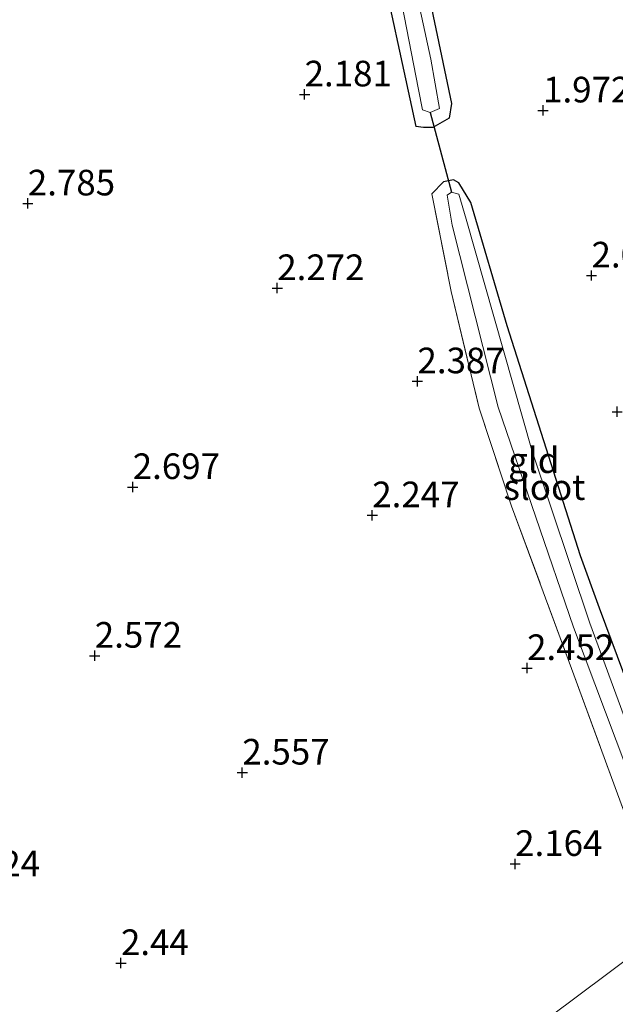
# Model space of a CAD drawing. Units: metres. Extents: x 139997 to 150008, y 412500 to 418753.
# Drawn here: x 141386 to 141445, y 417803 to 417899 of the extents above; entities that cross this region are included whole.
import ezdxf
from ezdxf.enums import TextEntityAlignment as Align

# ---------------------------------------------------------------- set-up
doc = ezdxf.new("R2010")
doc.units = ezdxf.units.M
doc.linetypes.add('IE-TERREINAFSCHEIDING', pattern=[10, 8, -2])
doc.layers.get('0').update_dxf_attribs({"lineweight": 25})
for name, color, linetype in [('B-ME-GW-HOOGTEPUNT-S-B1', 10, 'Continuous'), ('B-ME-GW-INSTEEKWATERGANG-L-B1', 10, 'Continuous'), ('B-ME-KW-DUIKER-L-B1', 10, 'Continuous')]:
    doc.layers.add(name, color=color, linetype=linetype)
for name, color, linetype, lineweight in [('B-ME-IE-GRASLAND-GV-B6', 93, 'Continuous', 18), ('B-ME-IE-GRONDWERKLIJN-GROND_INGERICHT-GV-B6', 253, 'Continuous', 18), ('B-ME-IE-HULPGEOMETRIE-L-B1', 53, 'Continuous', 18), ('B-ME-IE-TERREINAFSCHEIDING-RASTERHEKWERK-L-B1', 8, 'IE-TERREINAFSCHEIDING', 18), ('B-ME-OG-WATER-GV-B6', 153, 'Continuous', 18)]:
    doc.layers.add(name, color=color, linetype=linetype, lineweight=lineweight)
doc.styles.add('NLCS-ISO', font='NLCS-ISO.TTF')

# ---------------------------------------------------------------- blocks, each defined once
blk = doc.blocks.new('hoogtepunt')
for p, q in [((-0.5, 0), (0.5, 0)), ((0, 0.5), (0, -0.5))]:
    blk.add_line(p, q)

msp = doc.modelspace()

# ---------------------------------------------------------------- linework, layer by layer
at = {"layer": 'B-ME-GW-INSTEEKWATERGANG-L-B1'}
for points in [[(141313.432, 417962.752, 2.436), (141319.363, 417963.613, 2.697), (141330.349, 417964.108, 2.767), (141355.207, 417965.522, 2.688), (141378.485, 417966.408, 2.461), (141398.739, 417967.804, 2.544), (141408.886, 417968.796, 2.613), (141411.849, 417952.41, 2.551), (141416.764, 417927.662, 2.34), (141421.098, 417906.574, 2.275), (141425.048, 417888.396, 2.076)], [(141415.386, 417954.691, 2.295), (141419.198, 417933.996, 2.219), (141424.902, 417907.88, 2.134), (141428.512, 417890.637, 2.015), (141428.3, 417889.227, 1.994), (141426.685, 417888.298, 2.067), (141425.777, 417888.308, 2.094), (141425.048, 417888.396, 2.076)], [(141453.338, 417813.643, 2.397), (141442.965, 417841.424, 2.475), (141441.105, 417846.517, 2.338), (141433.959, 417868.956, 2.251), (141430.413, 417880.996, 2.056), (141429.247, 417882.903, 1.945), (141428.705, 417883.192, 1.907), (141427.727, 417883.011, 1.968), (141426.607, 417881.854, 2.225)]]:
    msp.add_polyline3d(points, dxfattribs=at)
at = {"layer": 'B-ME-IE-GRASLAND-GV-B6'}
for points in [[(141415.386, 417954.691, 2.295), (141419.198, 417933.996, 2.219), (141424.902, 417907.88, 2.134), (141428.512, 417890.637, 2.015), (141428.3, 417889.227, 1.994), (141426.685, 417888.298, 2.067), (141425.777, 417888.308, 2.094), (141425.048, 417888.396, 2.076), (141421.098, 417906.574, 2.275), (141416.764, 417927.662, 2.34), (141411.849, 417952.41, 2.551), (141408.886, 417968.796, 2.613), (141398.739, 417967.804, 2.544), (141378.485, 417966.408, 2.461)], [(141420.463, 417916.952, 1.717), (141425.317, 417892.031, 1.722), (141425.704, 417890.02, 1.722), (141426.451, 417889.78, 1.722), (141427.349, 417890.159, 1.726), (141426.492, 417894.975, 1.73), (141418.307, 417932.75, 1.704)]]:
    msp.add_polyline3d(points, dxfattribs=at)
at = {"layer": 'B-ME-IE-GRONDWERKLIJN-GROND_INGERICHT-GV-B6'}
for points in [[(141378.485, 417966.408, 2.461), (141398.739, 417967.804, 2.544), (141408.886, 417968.796, 2.613), (141411.849, 417952.41, 2.551), (141416.764, 417927.662, 2.34), (141421.098, 417906.574, 2.275), (141425.048, 417888.396, 2.076), (141425.777, 417888.308, 2.094), (141426.685, 417888.298, 2.067), (141428.3, 417889.227, 1.994), (141428.512, 417890.637, 2.015), (141424.902, 417907.88, 2.134), (141419.198, 417933.996, 2.219), (141415.386, 417954.691, 2.295), (141412.89, 417969.239, 2.409), (141430.264, 417970.158, 2.172), (141430.093, 417971.31, 2.168), (141429.946, 417972.787, 2.19), (141408.32, 417971.834, 2.115), (141385.834, 417970.474, 1.927)], [(141448.173, 417901.29, 1.927), (141449.991, 417895.758, 1.945), (141458.268, 417874.124, 1.905), (141466.121, 417854.894, 1.923), (141471.29, 417843.419, 2.085), (141477.815, 417832.005, 2.115), (141453.338, 417813.643, 2.397), (141442.965, 417841.424, 2.475), (141441.105, 417846.517, 2.338), (141433.959, 417868.956, 2.251), (141430.413, 417880.996, 2.056), (141429.247, 417882.903, 1.945), (141428.705, 417883.192, 1.907), (141427.727, 417883.011, 1.968), (141426.607, 417881.854, 2.225), (141428.494, 417872.316, 2.365), (141431.216, 417860.931, 2.444), (141434.393, 417851.353, 2.391), (141440.247, 417835.522, 2.527), (141449.596, 417810.115, 2.425), (141389.353, 417765.126, 2.603)], [(141449.596, 417810.115, 2.425), (141440.247, 417835.522, 2.527), (141434.393, 417851.353, 2.391), (141431.216, 417860.931, 2.444), (141428.494, 417872.316, 2.365), (141426.607, 417881.854, 2.225), (141427.727, 417883.011, 1.968), (141428.705, 417883.192, 1.907), (141429.247, 417882.903, 1.945), (141430.413, 417880.996, 2.056), (141433.959, 417868.956, 2.251), (141441.105, 417846.517, 2.338), (141442.965, 417841.424, 2.475), (141453.338, 417813.643, 2.397)], [(141451.961, 417813, 1.898), (141442.028, 417839.954, 1.787), (141436.366, 417856.846, 1.765), (141429.951, 417879.38, 1.717), (141429.246, 417881.791, 1.726), (141428.532, 417882.006, 1.722), (141428.112, 417881.705, 1.713), (141428.59, 417878.774, 1.757), (141433.075, 417861.035, 1.774), (141440.426, 417839.561, 1.792), (141450.958, 417811.664, 1.83)], [(141389.353, 417765.126, 2.603), (141449.596, 417810.115, 2.425), (141455.386, 417793.98, 2.393)]]:
    msp.add_polyline3d(points, dxfattribs=at)
at = {"layer": 'B-ME-IE-HULPGEOMETRIE-L-B1'}
msp.add_polyline3d([(141511.387, 417856.304, 2.517), (141506.471, 417853.155, 2.469), (141505.253, 417852.141, 3.398), (141501.922, 417850.266, 3.799), (141498.046, 417846.97, 6.739), (141497.332, 417846.237, 6.76), (141495.421, 417844.816, 6.966), (141493.373, 417843.293, 6.9), (141492.35, 417842.451, 6.788), (141488.677, 417839.009, 4.1), (141486.922, 417837.611, 3.637), (141485.48, 417836.36, 2.806), (141480.485, 417833.292, 2.397), (141479.769, 417832.764, 1.782), (141478.81, 417832.57, 1.782), (141477.815, 417832.005, 2.115), (141453.338, 417813.643, 2.397), (141451.961, 417813, 1.898), (141450.958, 417811.664, 1.83), (141449.596, 417810.115, 2.425), (141389.353, 417765.126, 2.603)], dxfattribs=at)
at = {"layer": 'B-ME-IE-TERREINAFSCHEIDING-RASTERHEKWERK-L-B1'}
msp.add_polyline3d([(141426.607, 417881.854, 2.225), (141428.494, 417872.316, 2.365), (141431.216, 417860.931, 2.444), (141434.393, 417851.353, 2.391), (141440.247, 417835.522, 2.527), (141449.596, 417810.115, 2.425)], dxfattribs=at)
at = {"layer": 'B-ME-KW-DUIKER-L-B1'}
msp.add_line((141426.451, 417889.78, 1.722), (141428.532, 417882.006, 1.722), dxfattribs=at)
at = {"layer": 'B-ME-OG-WATER-GV-B6'}
for points in [[(141412.887, 417954.812, 1.639), (141413.471, 417954.887, 1.639), (141413.886, 417955.08, 1.639), (141418.307, 417932.75, 1.704), (141426.492, 417894.975, 1.73), (141427.349, 417890.159, 1.726), (141426.451, 417889.78, 1.722), (141425.704, 417890.02, 1.722), (141425.317, 417892.031, 1.722), (141420.463, 417916.952, 1.717), (141414.766, 417944.804, 1.726), (141413.595, 417951.598, 1.726), (141412.887, 417954.812, 1.639)], [(141451.961, 417813, 1.898), (141450.958, 417811.664, 1.83), (141440.426, 417839.561, 1.792), (141433.075, 417861.035, 1.774), (141428.59, 417878.774, 1.757), (141428.112, 417881.705, 1.713), (141428.532, 417882.006, 1.722), (141429.246, 417881.791, 1.726), (141429.951, 417879.38, 1.717), (141436.366, 417856.846, 1.765), (141442.028, 417839.954, 1.787), (141451.961, 417813, 1.898)]]:
    msp.add_polyline3d(points, dxfattribs=at)

# ---------------------------------------------------------------- block references
at = {"layer": 'B-ME-GW-HOOGTEPUNT-S-B1', "rotation": 90}
for p in [(141414.183, 417891.539, 2.181), (141414.183, 417891.539, 2.181), (141437.466, 417889.975, 1.972), (141437.466, 417889.975, 1.972), (141387.157, 417880.903, 2.785), (141387.157, 417880.903, 2.785), (141442.194, 417873.872, 2.022), (141442.194, 417873.872, 2.022), (141411.509, 417872.642, 2.272), (141411.509, 417872.642, 2.272), (141425.199, 417863.551, 2.387), (141425.199, 417863.551, 2.387), (141444.702, 417860.584, 2.01), (141444.702, 417860.584, 2.01), (141397.399, 417853.234, 2.697), (141397.399, 417853.234, 2.697), (141420.789, 417850.483, 2.247), (141420.789, 417850.483, 2.247), (141393.694, 417836.781, 2.572), (141393.694, 417836.781, 2.572), (141435.902, 417835.574, 2.452), (141435.902, 417835.574, 2.452), (141408.1, 417825.379, 2.557), (141408.1, 417825.379, 2.557), (141434.739, 417816.466, 2.164), (141434.739, 417816.466, 2.164), (141396.251, 417806.795, 2.44), (141396.251, 417806.795, 2.44)]:
    msp.add_blockref('hoogtepunt', p, dxfattribs=at)

# ---------------------------------------------------------------- texts
at = {"layer": 'B-ME-GW-HOOGTEPUNT-S-B1', "ltscale": 0.2, "style": 'NLCS-ISO'}
for s, p in [('2.181', (141414.183, 417891.539, 2.181)), ('2.181', (141414.183, 417891.539, 2.181)), ('1.972', (141437.466, 417889.975, 1.972)), ('1.972', (141437.466, 417889.975, 1.972)), ('2.785', (141387.157, 417880.903, 2.785)), ('2.785', (141387.157, 417880.903, 2.785)), ('2.022', (141442.194, 417873.872, 2.022)), ('2.022', (141442.194, 417873.872, 2.022)), ('2.272', (141411.509, 417872.642, 2.272)), ('2.272', (141411.509, 417872.642, 2.272)), ('2.387', (141425.199, 417863.551, 2.387)), ('2.387', (141425.199, 417863.551, 2.387)), ('2.697', (141397.399, 417853.234, 2.697)), ('2.697', (141397.399, 417853.234, 2.697)), ('2.247', (141420.789, 417850.483, 2.247)), ('2.247', (141420.789, 417850.483, 2.247)), ('2.572', (141393.694, 417836.781, 2.572)), ('2.572', (141393.694, 417836.781, 2.572)), ('2.452', (141435.902, 417835.574, 2.452)), ('2.452', (141435.902, 417835.574, 2.452)), ('2.557', (141408.1, 417825.379, 2.557)), ('2.557', (141408.1, 417825.379, 2.557)), ('2.164', (141434.739, 417816.466, 2.164)), ('2.164', (141434.739, 417816.466, 2.164)), ('2.824', (141379.831, 417814.476, 2.824)), ('2.824', (141379.831, 417814.476, 2.824)), ('2.44', (141396.251, 417806.795, 2.44)), ('2.44', (141396.251, 417806.795, 2.44))]:
    msp.add_text(s, height=2.5, dxfattribs=at).set_placement(p, align=Align.BOTTOM_LEFT)
at = {"layer": 'B-ME-IE-GRONDWERKLIJN-GROND_INGERICHT-GV-B6', "ltscale": 0.2, "style": 'NLCS-ISO'}
msp.add_text('gld', height=2.5, dxfattribs=at).set_placement((141436.5613, 417855.8497), align=Align.MIDDLE_CENTER)
at = {"layer": 'B-ME-OG-WATER-GV-B6', "ltscale": 0.2, "style": 'NLCS-ISO'}
msp.add_text('sloot', height=2.5, dxfattribs=at).set_placement((141437.6005, 417853.2263), align=Align.MIDDLE_CENTER)

doc.saveas('drawing.dxf')
